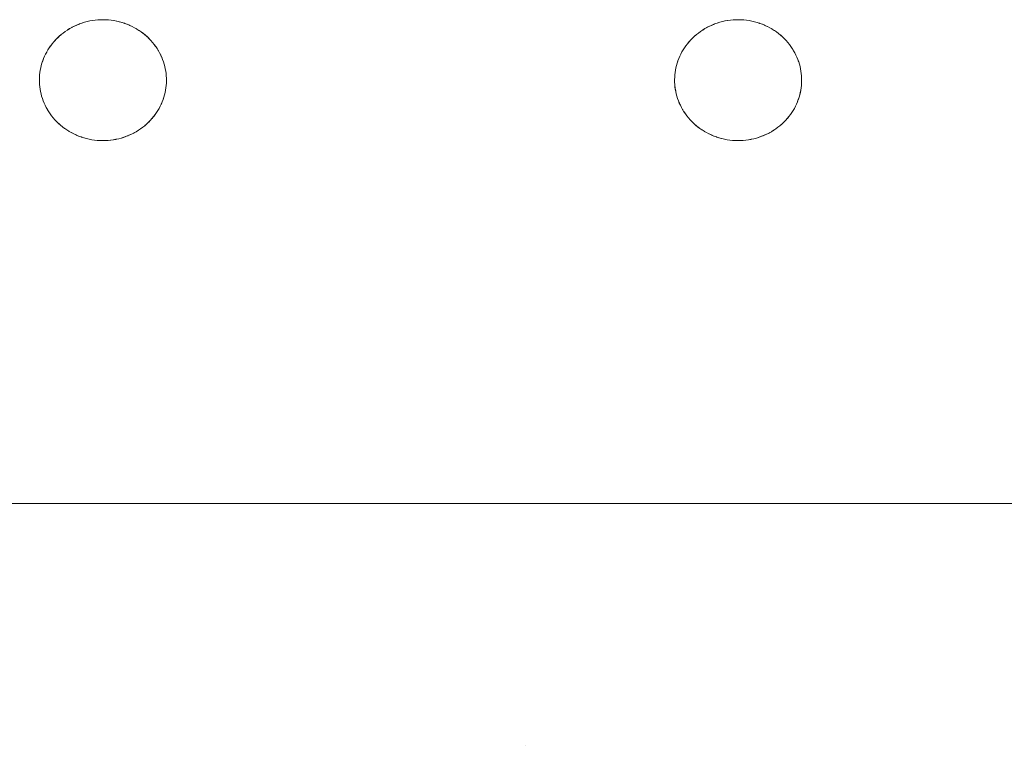
# Model space of a CAD drawing. Units: millimetres. Extents: x -2030 to 2050, y -4236 to 5096.
# Drawn here: x -77 to 4, y 3376 to 3436 of the extents above; entities that cross this region are included whole.
import ezdxf

# ---------------------------------------------------------------- set-up
doc = ezdxf.new("R2010")
doc.units = ezdxf.units.MM
doc.layers.add('EF-Stair-Plastic Stair', color=7, linetype='Continuous', lineweight=5)
doc.layers.add('Working-None', color=7, linetype='Continuous', lineweight=5)

# ---------------------------------------------------------------- blocks, each defined once
blk = doc.blocks.new('Group')
at = {"layer": 'EF-Stair-Plastic Stair', "color": 252, "linetype": 'Continuous', "lineweight": 5, "transparency": 33554687}
for p, q in [((-82.202, 3005.914), (-82.085, 3005.961)), ((-77.922, 3005.864), (-77.912, 3005.86)), ((-77.904, 3005.856), (-77.904, 3005.856)), ((-29.654, 3005.914), (-29.537, 3005.961)), ((-25.374, 3005.864), (-25.365, 3005.86)), ((-25.357, 3005.856), (-25.356, 3005.856)), ((-76.445, 3004.896), (-76.444, 3004.895)), ((-23.897, 3004.896), (-23.896, 3004.895)), ((-83.799, 2997.753), (-83.797, 2997.751)), ((-83.79, 2997.744), (-83.779, 2997.734)), ((-31.251, 2997.753), (-31.25, 2997.751)), ((-31.242, 2997.744), (-31.231, 2997.734)), ((-82.338, 2996.791), (-82.338, 2996.791)), ((-82.33, 2996.787), (-82.321, 2996.783)), ((-78.157, 2996.686), (-78.04, 2996.734)), ((-29.791, 2996.791), (-29.79, 2996.791)), ((-29.782, 2996.787), (-29.773, 2996.783)), ((-25.609, 2996.686), (-25.492, 2996.734)), ((-310.28, 2966.323), (307.682, 2966.323)), ((-45.204, 2946.323), (-45.204, 2946.323)), ((-45.204, 2946.323), (-45.204, 2946.323))]:
    blk.add_line(p, q, dxfattribs=at)
at = {"layer": 'EF-Stair-Plastic Stair', "color": 252, "linetype": 'Continuous', "lineweight": 5, "transparency": 33554687, "flags": 128}
for points in [[(-85.37, 3001.561), (-85.37, 3001.553), (-85.375, 3001.37), (-85.376, 3001.351), (-85.373, 3001.175), (-85.375, 3001.37), (-85.369, 3001.565), (-85.355, 3001.761), (-85.333, 3001.956), (-85.303, 3002.152), (-85.264, 3002.347), (-85.217, 3002.542), (-85.162, 3002.734), (-85.099, 3002.924), (-85.028, 3003.112), (-84.95, 3003.296), (-84.864, 3003.476), (-84.77, 3003.654), (-84.668, 3003.83), (-84.557, 3004.003), (-84.439, 3004.173), (-84.312, 3004.339), (-84.179, 3004.5), (-84.038, 3004.656), (-83.891, 3004.807), (-83.737, 3004.951), (-83.578, 3005.089), (-83.41, 3005.222), (-83.236, 3005.35), (-83.055, 3005.471), (-82.867, 3005.586), (-82.673, 3005.694), (-82.475, 3005.793), (-82.272, 3005.885), (-82.066, 3005.968), (-81.857, 3006.043), (-81.644, 3006.109), (-81.425, 3006.167), (-81.203, 3006.216), (-80.978, 3006.256), (-80.751, 3006.287), (-80.522, 3006.309), (-80.293, 3006.321), (-80.121, 3006.323), (-79.883, 3006.318), (-79.657, 3006.304), (-79.43, 3006.28), (-79.204, 3006.246), (-78.978, 3006.203), (-78.755, 3006.151), (-78.536, 3006.09), (-78.32, 3006.021), (-78.109, 3005.943), (-77.904, 3005.857), (-77.704, 3005.763), (-77.507, 3005.661), (-77.315, 3005.551), (-77.128, 3005.433), (-76.947, 3005.308), (-76.772, 3005.176), (-76.605, 3005.039), (-76.445, 3004.896), (-76.294, 3004.75), (-76.149, 3004.597), (-76.012, 3004.439), (-75.88, 3004.276), (-75.756, 3004.107), (-75.64, 3003.934), (-75.531, 3003.758), (-75.431, 3003.578), (-75.339, 3003.396), (-75.256, 3003.212), (-75.181, 3003.027), (-75.114, 3002.84), (-75.054, 3002.649), (-75.003, 3002.456), (-74.96, 3002.261), (-74.924, 3002.064), (-74.898, 3001.867), (-74.879, 3001.669), (-74.869, 3001.472), (-74.866, 3001.277), (-74.872, 3001.082), (-74.886, 3000.887), (-74.909, 3000.691), (-74.939, 3000.495), (-74.978, 3000.3), (-75.025, 3000.106), (-75.08, 2999.913), (-75.143, 2999.723), (-75.214, 2999.536), (-75.292, 2999.352), (-75.378, 2999.171), (-75.472, 2998.993), (-75.574, 2998.817), (-75.685, 2998.644), (-75.803, 2998.474), (-75.929, 2998.308), (-76.063, 2998.147), (-76.204, 2997.991), (-76.351, 2997.84), (-76.504, 2997.696), (-76.664, 2997.558), (-76.831, 2997.425), (-77.006, 2997.297), (-77.187, 2997.176), (-77.375, 2997.061), (-77.568, 2996.953), (-77.767, 2996.854), (-77.969, 2996.762), (-78.175, 2996.679), (-78.384, 2996.604), (-78.598, 2996.538), (-78.816, 2996.48), (-79.038, 2996.431), (-79.264, 2996.391), (-79.491, 2996.36), (-79.719, 2996.338), (-79.948, 2996.326), (-80.121, 2996.323), (-80.359, 2996.329), (-80.585, 2996.343), (-80.812, 2996.367), (-81.039, 2996.401), (-81.264, 2996.444), (-81.487, 2996.496), (-81.707, 2996.557), (-81.922, 2996.626), (-82.133, 2996.704), (-82.338, 2996.79), (-82.538, 2996.884), (-82.735, 2996.986), (-82.927, 2997.097), (-83.114, 2997.214), (-83.295, 2997.339), (-83.47, 2997.471), (-83.638, 2997.608), (-83.798, 2997.751), (-83.948, 2997.898), (-84.093, 2998.05), (-84.231, 2998.208), (-84.362, 2998.372), (-84.486, 2998.54), (-84.602, 2998.713), (-84.711, 2998.889), (-84.811, 2999.069), (-84.903, 2999.251), (-84.986, 2999.435), (-85.061, 2999.62), (-85.128, 2999.808), (-85.188, 2999.998), (-85.239, 3000.192), (-85.282, 3000.387), (-85.318, 3000.583), (-85.344, 3000.781), (-85.363, 3000.978), (-85.373, 3001.175), (-85.375, 3001.37), (-85.37, 3001.553), (-85.369, 3001.565), (-85.356, 3001.757), (-85.356, 3001.761), (-85.334, 3001.955), (-85.334, 3001.957), (-85.304, 3002.15), (-85.304, 3002.152), (-85.267, 3002.342), (-85.265, 3002.348), (-85.221, 3002.531), (-85.218, 3002.542), (-85.168, 3002.719), (-85.163, 3002.734), (-85.106, 3002.905), (-85.099, 3002.924), (-85.036, 3003.091), (-85.028, 3003.112), (-84.958, 3003.278), (-84.95, 3003.296), (-84.869, 3003.466), (-84.864, 3003.476), (-84.772, 3003.651), (-84.77, 3003.654), (-84.669, 3003.829), (-84.668, 3003.83), (-84.56, 3004.001), (-84.558, 3004.004), (-84.444, 3004.168), (-84.439, 3004.174), (-84.321, 3004.33), (-84.313, 3004.339), (-84.191, 3004.487), (-84.179, 3004.5), (-84.053, 3004.641), (-84.038, 3004.656), (-83.906, 3004.792), (-83.891, 3004.807), (-83.75, 3004.94), (-83.737, 3004.951), (-83.584, 3005.084), (-83.578, 3005.089), (-83.413, 3005.221), (-83.411, 3005.223), (-83.238, 3005.35), (-83.236, 3005.351), (-83.06, 3005.47), (-83.055, 3005.472), (-82.876, 3005.582), (-82.867, 3005.587), (-82.688, 3005.687), (-82.674, 3005.694), (-82.494, 3005.785), (-82.475, 3005.794), (-82.293, 3005.876), (-82.272, 3005.885), (-82.085, 3005.961), (-82.066, 3005.968), (-81.869, 3006.039), (-81.857, 3006.043), (-81.649, 3006.108), (-81.644, 3006.109), (-81.429, 3006.167), (-81.425, 3006.167), (-81.21, 3006.216), (-81.203, 3006.217), (-80.989, 3006.255), (-80.978, 3006.257), (-80.767, 3006.286), (-80.751, 3006.288), (-80.542, 3006.308), (-80.522, 3006.309), (-80.314, 3006.32), (-80.293, 3006.321), (-80.522, 3006.309), (-80.751, 3006.287), (-80.978, 3006.256), (-81.203, 3006.216), (-81.425, 3006.167), (-81.644, 3006.109), (-81.857, 3006.043), (-82.066, 3005.968), (-82.272, 3005.885), (-82.475, 3005.793), (-82.673, 3005.694), (-82.867, 3005.586), (-83.055, 3005.471), (-83.236, 3005.35), (-83.41, 3005.222), (-83.578, 3005.089), (-83.737, 3004.951), (-83.891, 3004.807), (-84.038, 3004.656), (-84.179, 3004.5), (-84.312, 3004.339), (-84.439, 3004.173), (-84.557, 3004.003), (-84.668, 3003.83), (-84.77, 3003.654), (-84.864, 3003.476), (-84.95, 3003.296), (-85.028, 3003.112), (-85.099, 3002.924), (-85.162, 3002.734), (-85.217, 3002.542), (-85.264, 3002.347), (-85.303, 3002.152), (-85.333, 3001.956), (-85.355, 3001.761), (-85.369, 3001.565), (-85.375, 3001.37), (-85.376, 3001.351), (-85.373, 3001.175), (-85.373, 3001.153), (-85.363, 3000.978), (-85.362, 3000.957), (-85.345, 3000.781), (-85.344, 3000.764), (-85.319, 3000.583), (-85.317, 3000.571), (-85.283, 3000.387), (-85.282, 3000.38), (-85.24, 3000.191), (-85.239, 3000.188), (-85.188, 2999.998), (-85.188, 2999.996), (-85.129, 2999.808), (-85.127, 2999.802), (-85.061, 2999.62), (-85.128, 2999.808), (-85.188, 2999.998), (-85.239, 3000.192), (-85.282, 3000.387), (-85.318, 3000.583), (-85.344, 3000.781), (-85.363, 3000.978), (-85.373, 3001.175), (-85.373, 3001.153), (-85.363, 3000.978), (-85.362, 3000.957), (-85.345, 3000.781), (-85.344, 3000.764), (-85.319, 3000.583), (-85.317, 3000.571), (-85.283, 3000.387), (-85.282, 3000.38), (-85.24, 3000.191), (-85.239, 3000.188), (-85.188, 2999.998), (-85.188, 2999.996), (-85.129, 2999.808), (-85.127, 2999.802), (-85.061, 2999.62), (-85.056, 2999.606), (-84.986, 2999.435), (-85.061, 2999.62), (-85.056, 2999.606), (-84.986, 2999.435), (-84.978, 2999.415), (-84.903, 2999.251), (-84.986, 2999.435), (-84.978, 2999.415), (-84.903, 2999.251), (-84.893, 2999.23), (-84.811, 2999.069), (-84.802, 2999.05), (-84.711, 2998.889), (-84.703, 2998.874), (-84.603, 2998.712), (-84.597, 2998.703), (-84.487, 2998.539), (-84.483, 2998.534), (-84.363, 2998.371), (-84.361, 2998.368), (-84.231, 2998.208), (-84.229, 2998.205), (-84.093, 2998.05), (-84.087, 2998.043), (-83.948, 2997.898), (-84.093, 2998.05), (-84.231, 2998.208), (-84.362, 2998.372), (-84.486, 2998.54), (-84.602, 2998.713), (-84.711, 2998.889), (-84.811, 2999.069), (-84.903, 2999.251), (-84.893, 2999.23), (-84.811, 2999.069), (-84.802, 2999.05), (-84.711, 2998.889), (-84.703, 2998.874), (-84.603, 2998.712), (-84.597, 2998.703), (-84.487, 2998.539), (-84.483, 2998.534), (-84.363, 2998.371), (-84.361, 2998.368), (-84.231, 2998.208), (-84.229, 2998.205), (-84.093, 2998.05), (-84.087, 2998.043), (-83.948, 2997.898)], [(-81.811, 3006.057), (-81.649, 3006.108), (-81.644, 3006.109), (-81.429, 3006.167), (-81.425, 3006.167), (-81.21, 3006.216), (-81.203, 3006.217), (-80.989, 3006.255), (-80.978, 3006.257), (-80.767, 3006.286), (-80.751, 3006.288), (-80.542, 3006.308), (-80.522, 3006.309), (-80.314, 3006.32)], [(-80.121, 3006.323), (-79.897, 3006.319), (-79.883, 3006.318), (-79.663, 3006.305), (-79.657, 3006.304), (-79.435, 3006.282), (-79.43, 3006.281), (-79.211, 3006.249), (-79.203, 3006.248), (-78.991, 3006.208), (-78.978, 3006.205), (-78.774, 3006.157), (-78.755, 3006.152), (-78.559, 3006.098), (-78.536, 3006.091), (-78.346, 3006.03), (-78.32, 3006.021), (-78.134, 3005.952), (-78.109, 3005.943), (-77.922, 3005.864), (-77.904, 3005.857), (-77.712, 3005.767), (-77.704, 3005.763), (-77.512, 3005.664), (-77.507, 3005.661), (-77.32, 3005.555), (-77.314, 3005.551), (-77.136, 3005.44), (-77.127, 3005.434), (-76.96, 3005.318), (-76.946, 3005.308), (-76.789, 3005.19), (-76.772, 3005.177), (-76.623, 3005.056), (-76.605, 3005.039), (-76.463, 3004.913), (-76.445, 3004.896), (-76.307, 3004.763), (-76.294, 3004.75), (-76.155, 3004.604), (-76.149, 3004.597), (-76.013, 3004.442), (-76.011, 3004.44), (-75.881, 3004.279), (-75.879, 3004.276), (-75.759, 3004.113), (-75.755, 3004.108), (-75.645, 3003.945), (-75.639, 3003.935), (-75.539, 3003.773), (-75.531, 3003.758), (-75.44, 3003.597), (-75.431, 3003.578), (-75.349, 3003.417), (-75.339, 3003.396), (-75.264, 3003.232), (-75.256, 3003.212), (-75.186, 3003.041), (-75.181, 3003.027), (-75.115, 3002.845), (-75.114, 3002.84), (-75.054, 3002.652), (-75.054, 3002.649), (-75.003, 3002.459), (-75.002, 3002.456), (-74.96, 3002.268), (-74.958, 3002.261), (-74.925, 3002.076), (-74.923, 3002.064), (-74.898, 3001.884), (-74.897, 3001.867), (-74.88, 3001.69), (-74.879, 3001.669), (-74.869, 3001.495), (-74.869, 3001.472), (-74.866, 3001.296), (-74.866, 3001.277), (-74.872, 3001.094), (-74.872, 3001.082), (-74.886, 3000.891), (-74.886, 3000.887), (-74.908, 3000.692), (-74.908, 3000.691), (-74.938, 3000.497), (-74.938, 3000.495), (-74.975, 3000.305), (-74.977, 3000.299), (-75.021, 3000.116), (-75.024, 3000.105), (-75.074, 2999.928), (-75.079, 2999.913), (-75.135, 2999.742), (-75.143, 2999.723), (-75.205, 2999.556), (-75.214, 2999.536), (-75.284, 2999.369), (-75.292, 2999.352), (-75.373, 2999.182), (-75.378, 2999.171), (-75.47, 2998.997), (-75.472, 2998.993), (-75.573, 2998.818), (-75.574, 2998.817), (-75.682, 2998.646), (-75.684, 2998.644), (-75.798, 2998.479), (-75.802, 2998.474), (-75.921, 2998.318), (-75.929, 2998.308), (-76.051, 2998.16), (-76.063, 2998.147), (-76.189, 2998.006), (-76.204, 2997.991), (-76.335, 2997.856), (-76.351, 2997.84), (-76.492, 2997.708), (-76.504, 2997.696), (-76.658, 2997.563), (-76.664, 2997.558), (-76.829, 2997.426), (-76.831, 2997.424), (-77.004, 2997.297), (-77.005, 2997.296), (-77.182, 2997.177), (-77.187, 2997.175), (-77.365, 2997.065), (-77.374, 2997.06), (-77.553, 2996.96), (-77.568, 2996.953), (-77.748, 2996.862), (-77.766, 2996.853), (-77.948, 2996.771), (-77.969, 2996.762), (-78.157, 2996.686), (-78.175, 2996.679), (-78.373, 2996.608), (-78.384, 2996.604), (-78.593, 2996.539), (-78.598, 2996.538), (-78.812, 2996.481), (-78.816, 2996.48), (-79.032, 2996.431), (-79.038, 2996.43), (-79.252, 2996.392), (-79.263, 2996.39), (-79.475, 2996.361), (-79.491, 2996.359), (-79.699, 2996.339), (-79.719, 2996.338), (-79.927, 2996.327), (-79.948, 2996.326), (-79.719, 2996.338), (-79.491, 2996.36), (-79.264, 2996.391), (-79.038, 2996.431), (-78.816, 2996.48), (-78.598, 2996.538), (-78.384, 2996.604), (-78.175, 2996.679), (-77.969, 2996.762), (-77.767, 2996.854), (-77.568, 2996.953), (-77.375, 2997.061), (-77.187, 2997.176), (-77.006, 2997.297), (-76.831, 2997.425), (-76.664, 2997.558), (-76.504, 2997.696), (-76.351, 2997.84), (-76.204, 2997.991), (-76.063, 2998.147), (-75.929, 2998.308), (-75.803, 2998.474), (-75.685, 2998.644), (-75.574, 2998.817), (-75.472, 2998.993), (-75.378, 2999.171), (-75.292, 2999.352), (-75.214, 2999.536), (-75.143, 2999.723), (-75.08, 2999.913), (-75.025, 3000.106), (-74.978, 3000.3), (-74.939, 3000.495), (-74.909, 3000.691), (-74.886, 3000.887), (-74.872, 3001.082), (-74.866, 3001.277), (-74.869, 3001.472), (-74.879, 3001.669), (-74.898, 3001.867), (-74.924, 3002.064), (-74.96, 3002.261), (-75.003, 3002.456), (-75.054, 3002.649), (-75.114, 3002.84), (-75.181, 3003.027), (-75.256, 3003.212), (-75.339, 3003.396), (-75.431, 3003.578), (-75.531, 3003.758), (-75.64, 3003.934), (-75.756, 3004.107), (-75.88, 3004.276), (-76.012, 3004.439), (-76.149, 3004.597), (-76.294, 3004.75), (-76.445, 3004.896), (-76.605, 3005.039), (-76.772, 3005.176), (-76.947, 3005.308), (-77.128, 3005.433), (-77.315, 3005.551), (-77.507, 3005.661), (-77.704, 3005.763), (-77.904, 3005.857), (-78.109, 3005.943), (-78.32, 3006.021), (-78.536, 3006.09), (-78.755, 3006.151), (-78.978, 3006.203), (-79.204, 3006.246), (-79.43, 3006.28), (-79.657, 3006.304), (-79.883, 3006.318), (-80.121, 3006.323)], [(-79.663, 3006.305), (-79.657, 3006.304), (-79.435, 3006.282), (-79.43, 3006.281), (-79.211, 3006.249), (-79.203, 3006.248), (-78.991, 3006.208), (-78.978, 3006.205), (-78.774, 3006.157), (-78.755, 3006.152), (-78.559, 3006.098), (-78.536, 3006.091), (-78.346, 3006.03), (-78.32, 3006.02), (-78.134, 3005.952)], [(-32.822, 3001.561), (-32.822, 3001.553), (-32.827, 3001.37), (-32.828, 3001.351), (-32.826, 3001.175), (-32.828, 3001.37), (-32.822, 3001.565), (-32.808, 3001.761), (-32.785, 3001.956), (-32.755, 3002.152), (-32.716, 3002.347), (-32.669, 3002.542), (-32.614, 3002.734), (-32.551, 3002.924), (-32.48, 3003.112), (-32.402, 3003.296), (-32.316, 3003.476), (-32.222, 3003.654), (-32.12, 3003.83), (-32.009, 3004.003), (-31.891, 3004.173), (-31.765, 3004.339), (-31.631, 3004.5), (-31.49, 3004.656), (-31.343, 3004.807), (-31.189, 3004.951), (-31.03, 3005.089), (-30.863, 3005.222), (-30.688, 3005.35), (-30.507, 3005.471), (-30.319, 3005.586), (-30.126, 3005.694), (-29.927, 3005.793), (-29.725, 3005.885), (-29.518, 3005.968), (-29.309, 3006.043), (-29.096, 3006.109), (-28.878, 3006.167), (-28.655, 3006.216), (-28.43, 3006.256), (-28.203, 3006.287), (-27.974, 3006.309), (-27.746, 3006.321), (-27.573, 3006.323), (-27.336, 3006.318), (-27.109, 3006.304), (-26.882, 3006.28), (-26.656, 3006.246), (-26.431, 3006.203), (-26.208, 3006.151), (-25.988, 3006.09), (-25.772, 3006.021), (-25.562, 3005.943), (-25.357, 3005.857), (-25.156, 3005.763), (-24.959, 3005.661), (-24.767, 3005.551), (-24.58, 3005.433), (-24.399, 3005.308), (-24.224, 3005.176), (-24.057, 3005.039), (-23.897, 3004.896), (-23.746, 3004.75), (-23.602, 3004.597), (-23.464, 3004.439), (-23.333, 3004.276), (-23.209, 3004.107), (-23.092, 3003.934), (-22.984, 3003.758), (-22.883, 3003.578), (-22.791, 3003.396), (-22.708, 3003.212), (-22.633, 3003.027), (-22.566, 3002.84), (-22.507, 3002.649), (-22.455, 3002.456), (-22.412, 3002.261), (-22.377, 3002.064), (-22.35, 3001.867), (-22.331, 3001.669), (-22.321, 3001.472), (-22.319, 3001.277), (-22.325, 3001.082), (-22.339, 3000.887), (-22.361, 3000.691), (-22.391, 3000.495), (-22.43, 3000.3), (-22.477, 3000.106), (-22.532, 2999.913), (-22.595, 2999.723), (-22.666, 2999.536), (-22.744, 2999.352), (-22.83, 2999.171), (-22.924, 2998.993), (-23.026, 2998.817), (-23.137, 2998.644), (-23.255, 2998.474), (-23.382, 2998.308), (-23.515, 2998.147), (-23.656, 2997.991), (-23.803, 2997.84), (-23.957, 2997.696), (-24.116, 2997.558), (-24.283, 2997.425), (-24.458, 2997.297), (-24.639, 2997.176), (-24.827, 2997.061), (-25.02, 2996.953), (-25.219, 2996.854), (-25.421, 2996.762), (-25.628, 2996.679), (-25.837, 2996.604), (-26.05, 2996.538), (-26.268, 2996.48), (-26.491, 2996.431), (-26.716, 2996.391), (-26.943, 2996.36), (-27.172, 2996.338), (-27.4, 2996.326), (-27.573, 2996.323), (-27.811, 2996.329), (-28.037, 2996.343), (-28.264, 2996.367), (-28.491, 2996.401), (-28.716, 2996.444), (-28.939, 2996.496), (-29.159, 2996.557), (-29.374, 2996.626), (-29.585, 2996.704), (-29.79, 2996.79), (-29.99, 2996.884), (-30.187, 2996.986), (-30.379, 2997.097), (-30.566, 2997.214), (-30.748, 2997.339), (-30.922, 2997.471), (-31.09, 2997.608), (-31.25, 2997.751), (-31.401, 2997.898), (-31.545, 2998.05), (-31.683, 2998.208), (-31.814, 2998.372), (-31.938, 2998.54), (-32.054, 2998.713), (-32.163, 2998.889), (-32.263, 2999.069), (-32.355, 2999.251), (-32.439, 2999.435), (-32.514, 2999.62), (-32.58, 2999.808), (-32.64, 2999.998), (-32.691, 3000.192), (-32.735, 3000.387), (-32.77, 3000.583), (-32.797, 3000.781), (-32.815, 3000.978), (-32.826, 3001.175), (-32.828, 3001.37), (-32.822, 3001.553), (-32.822, 3001.565), (-32.808, 3001.757), (-32.808, 3001.761), (-32.786, 3001.955), (-32.786, 3001.957), (-32.756, 3002.15), (-32.756, 3002.152), (-32.719, 3002.342), (-32.717, 3002.348), (-32.673, 3002.531), (-32.67, 3002.542), (-32.62, 3002.719), (-32.615, 3002.734), (-32.559, 3002.905), (-32.551, 3002.924), (-32.489, 3003.091), (-32.48, 3003.112), (-32.41, 3003.278), (-32.402, 3003.296), (-32.321, 3003.466), (-32.316, 3003.476), (-32.224, 3003.651), (-32.222, 3003.654), (-32.121, 3003.829), (-32.12, 3003.83), (-32.012, 3004.001), (-32.01, 3004.004), (-31.896, 3004.168), (-31.892, 3004.174), (-31.773, 3004.33), (-31.765, 3004.339), (-31.643, 3004.487), (-31.631, 3004.5), (-31.505, 3004.641), (-31.49, 3004.656), (-31.359, 3004.792), (-31.343, 3004.807), (-31.202, 3004.94), (-31.189, 3004.951), (-31.036, 3005.084), (-31.03, 3005.089), (-30.865, 3005.221), (-30.863, 3005.223), (-30.69, 3005.35), (-30.689, 3005.351), (-30.512, 3005.47), (-30.507, 3005.472), (-30.329, 3005.582), (-30.32, 3005.587), (-30.14, 3005.687), (-30.126, 3005.694), (-29.946, 3005.785), (-29.927, 3005.794), (-29.746, 3005.876), (-29.725, 3005.885), (-29.537, 3005.961), (-29.518, 3005.968), (-29.321, 3006.039), (-29.309, 3006.043), (-29.101, 3006.108), (-29.096, 3006.109), (-28.881, 3006.167), (-28.878, 3006.167), (-28.662, 3006.216), (-28.655, 3006.217), (-28.441, 3006.255), (-28.43, 3006.257), (-28.219, 3006.286), (-28.203, 3006.288), (-27.995, 3006.308), (-27.974, 3006.309), (-27.767, 3006.32), (-27.746, 3006.321), (-27.974, 3006.309), (-28.203, 3006.287), (-28.43, 3006.256), (-28.655, 3006.216), (-28.878, 3006.167), (-29.096, 3006.109), (-29.309, 3006.043), (-29.518, 3005.968), (-29.725, 3005.885), (-29.927, 3005.793), (-30.126, 3005.694), (-30.319, 3005.586), (-30.507, 3005.471), (-30.688, 3005.35), (-30.863, 3005.222), (-31.03, 3005.089), (-31.189, 3004.951), (-31.343, 3004.807), (-31.49, 3004.656), (-31.631, 3004.5), (-31.765, 3004.339), (-31.891, 3004.173), (-32.009, 3004.003), (-32.12, 3003.83), (-32.222, 3003.654), (-32.316, 3003.476), (-32.402, 3003.296), (-32.48, 3003.112), (-32.551, 3002.924), (-32.614, 3002.734), (-32.669, 3002.542), (-32.716, 3002.347), (-32.755, 3002.152), (-32.785, 3001.956), (-32.808, 3001.761), (-32.822, 3001.565), (-32.828, 3001.37), (-32.828, 3001.351), (-32.825, 3001.175), (-32.825, 3001.153), (-32.816, 3000.978), (-32.814, 3000.957), (-32.797, 3000.781), (-32.796, 3000.764), (-32.771, 3000.583), (-32.769, 3000.571), (-32.736, 3000.387), (-32.734, 3000.38), (-32.692, 3000.191), (-32.691, 3000.188), (-32.64, 2999.998), (-32.64, 2999.996), (-32.581, 2999.808), (-32.579, 2999.802), (-32.514, 2999.62), (-32.58, 2999.808), (-32.64, 2999.998), (-32.691, 3000.192), (-32.735, 3000.387), (-32.77, 3000.583), (-32.797, 3000.781), (-32.815, 3000.978), (-32.826, 3001.175), (-32.825, 3001.153), (-32.816, 3000.978), (-32.814, 3000.957), (-32.797, 3000.781), (-32.796, 3000.764), (-32.771, 3000.583), (-32.769, 3000.571), (-32.736, 3000.387), (-32.734, 3000.38), (-32.692, 3000.191), (-32.691, 3000.188), (-32.64, 2999.998), (-32.64, 2999.996), (-32.581, 2999.808), (-32.579, 2999.802), (-32.513, 2999.62), (-32.508, 2999.606), (-32.439, 2999.435), (-32.514, 2999.62), (-32.508, 2999.606), (-32.438, 2999.435), (-32.43, 2999.415), (-32.355, 2999.251), (-32.439, 2999.435), (-32.43, 2999.415), (-32.355, 2999.251), (-32.345, 2999.23), (-32.264, 2999.069), (-32.254, 2999.05), (-32.164, 2998.889), (-32.155, 2998.874), (-32.055, 2998.712), (-32.049, 2998.703), (-31.939, 2998.539), (-31.935, 2998.534), (-31.815, 2998.371), (-31.813, 2998.368), (-31.683, 2998.208), (-31.681, 2998.205), (-31.545, 2998.05), (-31.539, 2998.043), (-31.401, 2997.898), (-31.545, 2998.05), (-31.683, 2998.208), (-31.814, 2998.372), (-31.938, 2998.54), (-32.054, 2998.713), (-32.163, 2998.889), (-32.263, 2999.069), (-32.355, 2999.251), (-32.345, 2999.23), (-32.264, 2999.069), (-32.254, 2999.05), (-32.164, 2998.889), (-32.155, 2998.874), (-32.055, 2998.712), (-32.049, 2998.703), (-31.939, 2998.539), (-31.935, 2998.534), (-31.815, 2998.371), (-31.813, 2998.368), (-31.683, 2998.208), (-31.681, 2998.205), (-31.545, 2998.05), (-31.539, 2998.043), (-31.4, 2997.898)], [(-29.263, 3006.057), (-29.101, 3006.108), (-29.096, 3006.109), (-28.881, 3006.167), (-28.878, 3006.167), (-28.662, 3006.216), (-28.655, 3006.217), (-28.441, 3006.255), (-28.43, 3006.257), (-28.219, 3006.286), (-28.203, 3006.288), (-27.995, 3006.308), (-27.974, 3006.309), (-27.767, 3006.32)], [(-27.573, 3006.323), (-27.35, 3006.319), (-27.573, 3006.323), (-27.336, 3006.318), (-27.116, 3006.305), (-27.109, 3006.304), (-26.887, 3006.282), (-26.882, 3006.281), (-26.663, 3006.249), (-26.656, 3006.248), (-26.443, 3006.208), (-26.43, 3006.205), (-26.226, 3006.157), (-26.207, 3006.152), (-26.012, 3006.098), (-25.988, 3006.091), (-25.798, 3006.03), (-25.772, 3006.021), (-25.586, 3005.952), (-25.562, 3005.943), (-25.374, 3005.864), (-25.357, 3005.857), (-25.164, 3005.767), (-25.156, 3005.763), (-24.964, 3005.664), (-24.959, 3005.661), (-24.772, 3005.555), (-24.767, 3005.551), (-24.589, 3005.44), (-24.58, 3005.434), (-24.412, 3005.318), (-24.398, 3005.308), (-24.241, 3005.19), (-24.224, 3005.177), (-24.076, 3005.056), (-24.057, 3005.039), (-23.915, 3004.913), (-23.897, 3004.896), (-23.759, 3004.763), (-23.746, 3004.75), (-23.607, 3004.604), (-23.602, 3004.597), (-23.465, 3004.442), (-23.463, 3004.44), (-23.334, 3004.279), (-23.332, 3004.276), (-23.211, 3004.113), (-23.208, 3004.108), (-23.097, 3003.945), (-23.091, 3003.935), (-22.991, 3003.773), (-22.983, 3003.758), (-22.893, 3003.597), (-22.883, 3003.578), (-22.801, 3003.417), (-22.791, 3003.396), (-22.716, 3003.232), (-22.708, 3003.212), (-22.638, 3003.041), (-22.633, 3003.027), (-22.568, 3002.845), (-22.566, 3002.84), (-22.507, 3002.652), (-22.506, 3002.649), (-22.455, 3002.459), (-22.454, 3002.456), (-22.412, 3002.268), (-22.411, 3002.261), (-22.377, 3002.076), (-22.376, 3002.064), (-22.351, 3001.884), (-22.349, 3001.867), (-22.332, 3001.69), (-22.331, 3001.669), (-22.321, 3001.495), (-22.321, 3001.472), (-22.319, 3001.296), (-22.319, 3001.277), (-22.324, 3001.094), (-22.325, 3001.082), (-22.338, 3000.891), (-22.338, 3000.887), (-22.36, 3000.692), (-22.36, 3000.691), (-22.39, 3000.497), (-22.39, 3000.495), (-22.428, 3000.305), (-22.429, 3000.299), (-22.473, 3000.116), (-22.476, 3000.105), (-22.526, 2999.928), (-22.531, 2999.913), (-22.588, 2999.742), (-22.595, 2999.723), (-22.658, 2999.556), (-22.666, 2999.536), (-22.736, 2999.369), (-22.744, 2999.352), (-22.825, 2999.182), (-22.83, 2999.171), (-22.922, 2998.997), (-22.924, 2998.993), (-23.025, 2998.818), (-23.026, 2998.817), (-23.134, 2998.646), (-23.136, 2998.644), (-23.25, 2998.479), (-23.255, 2998.474), (-23.373, 2998.318), (-23.381, 2998.308), (-23.503, 2998.16), (-23.515, 2998.147), (-23.641, 2998.006), (-23.656, 2997.991), (-23.788, 2997.856), (-23.803, 2997.84), (-23.944, 2997.708), (-23.957, 2997.696), (-24.11, 2997.563), (-24.116, 2997.558), (-24.281, 2997.426), (-24.283, 2997.424), (-24.456, 2997.297), (-24.457, 2997.296), (-24.634, 2997.177), (-24.639, 2997.175), (-24.817, 2997.065), (-24.827, 2997.06), (-25.006, 2996.96), (-25.02, 2996.953), (-25.2, 2996.862), (-25.219, 2996.853), (-25.4, 2996.771), (-25.421, 2996.762), (-25.609, 2996.686), (-25.628, 2996.679), (-25.825, 2996.608), (-25.837, 2996.604), (-26.045, 2996.539), (-26.05, 2996.538), (-26.265, 2996.481), (-26.268, 2996.48), (-26.484, 2996.431), (-26.49, 2996.43), (-26.705, 2996.392), (-26.716, 2996.39), (-26.927, 2996.361), (-26.943, 2996.359), (-27.152, 2996.339), (-27.172, 2996.338), (-27.379, 2996.327), (-27.4, 2996.326), (-27.172, 2996.338), (-26.943, 2996.36), (-26.716, 2996.391), (-26.491, 2996.431), (-26.268, 2996.48), (-26.05, 2996.538), (-25.837, 2996.604), (-25.628, 2996.679), (-25.421, 2996.762), (-25.219, 2996.854), (-25.02, 2996.953), (-24.827, 2997.061), (-24.639, 2997.176), (-24.458, 2997.297), (-24.283, 2997.425), (-24.116, 2997.558), (-23.957, 2997.696), (-23.803, 2997.84), (-23.656, 2997.991), (-23.515, 2998.147), (-23.382, 2998.308), (-23.255, 2998.474), (-23.137, 2998.644), (-23.026, 2998.817), (-22.924, 2998.993), (-22.83, 2999.171), (-22.744, 2999.352), (-22.666, 2999.536), (-22.595, 2999.723), (-22.532, 2999.913), (-22.477, 3000.106), (-22.43, 3000.3), (-22.391, 3000.495), (-22.361, 3000.691), (-22.339, 3000.887), (-22.325, 3001.082), (-22.319, 3001.277), (-22.321, 3001.472), (-22.331, 3001.669), (-22.35, 3001.867), (-22.377, 3002.064), (-22.412, 3002.261), (-22.455, 3002.456), (-22.507, 3002.649), (-22.566, 3002.84), (-22.633, 3003.027), (-22.708, 3003.212), (-22.791, 3003.396), (-22.883, 3003.578), (-22.984, 3003.758), (-23.092, 3003.934), (-23.209, 3004.107), (-23.333, 3004.276), (-23.464, 3004.439), (-23.602, 3004.597), (-23.746, 3004.75), (-23.897, 3004.896), (-24.057, 3005.039), (-24.224, 3005.176), (-24.399, 3005.308), (-24.58, 3005.433), (-24.767, 3005.551), (-24.959, 3005.661), (-25.156, 3005.763), (-25.357, 3005.857), (-25.562, 3005.943), (-25.772, 3006.021), (-25.988, 3006.09), (-26.208, 3006.151), (-26.431, 3006.203), (-26.656, 3006.246), (-26.882, 3006.28), (-27.109, 3006.304), (-27.336, 3006.318), (-27.35, 3006.319)], [(-27.116, 3006.305), (-27.109, 3006.304), (-26.887, 3006.282), (-26.882, 3006.281), (-26.663, 3006.249), (-26.656, 3006.248), (-26.443, 3006.208), (-26.43, 3006.205), (-26.226, 3006.157), (-26.207, 3006.152), (-26.012, 3006.098), (-25.988, 3006.091), (-25.798, 3006.03), (-25.772, 3006.02), (-25.586, 3005.952)], [(-83.662, 3005.016), (-83.584, 3005.084), (-83.578, 3005.089), (-83.413, 3005.221), (-83.411, 3005.223), (-83.238, 3005.35), (-83.236, 3005.351), (-83.06, 3005.47), (-83.055, 3005.472), (-82.876, 3005.582), (-82.867, 3005.587), (-82.688, 3005.687), (-82.674, 3005.694), (-82.494, 3005.785), (-82.475, 3005.794), (-82.293, 3005.876), (-82.277, 3005.883)], [(-81.954, 3006.008), (-81.869, 3006.039), (-81.857, 3006.042)], [(-77.833, 3005.823), (-77.712, 3005.767), (-77.704, 3005.763), (-77.512, 3005.664), (-77.507, 3005.661), (-77.32, 3005.555), (-77.314, 3005.551), (-77.136, 3005.44), (-77.127, 3005.434), (-76.96, 3005.318), (-76.946, 3005.308), (-76.789, 3005.19), (-76.772, 3005.177), (-76.623, 3005.056), (-76.605, 3005.039)], [(-31.114, 3005.016), (-31.036, 3005.084), (-31.03, 3005.089), (-30.865, 3005.221), (-30.863, 3005.223), (-30.69, 3005.35), (-30.689, 3005.351), (-30.512, 3005.47), (-30.507, 3005.472), (-30.329, 3005.582), (-30.32, 3005.587), (-30.14, 3005.687), (-30.126, 3005.694), (-29.946, 3005.785), (-29.927, 3005.794), (-29.746, 3005.876), (-29.73, 3005.883)], [(-29.406, 3006.008), (-29.321, 3006.039), (-29.309, 3006.042)], [(-25.286, 3005.823), (-25.164, 3005.767), (-25.156, 3005.763), (-24.964, 3005.664), (-24.959, 3005.661), (-24.772, 3005.555), (-24.767, 3005.551), (-24.589, 3005.44), (-24.58, 3005.434), (-24.412, 3005.318), (-24.398, 3005.308), (-24.241, 3005.19), (-24.224, 3005.177), (-24.076, 3005.056), (-24.057, 3005.039)], [(-85.369, 3001.565), (-85.356, 3001.757), (-85.356, 3001.761), (-85.334, 3001.955), (-85.334, 3001.957), (-85.304, 3002.15), (-85.304, 3002.152), (-85.267, 3002.342), (-85.265, 3002.348), (-85.221, 3002.531), (-85.218, 3002.542), (-85.168, 3002.719), (-85.163, 3002.734), (-85.106, 3002.905), (-85.099, 3002.924), (-85.036, 3003.091), (-85.028, 3003.111), (-84.958, 3003.278), (-84.949, 3003.295), (-84.869, 3003.466), (-84.864, 3003.476), (-84.772, 3003.651), (-84.77, 3003.654), (-84.669, 3003.829), (-84.668, 3003.83), (-84.56, 3004.001), (-84.558, 3004.004), (-84.444, 3004.168), (-84.439, 3004.174), (-84.321, 3004.33), (-84.313, 3004.339), (-84.191, 3004.487), (-84.179, 3004.5), (-84.053, 3004.641), (-84.038, 3004.656), (-83.906, 3004.792), (-83.89, 3004.807), (-83.75, 3004.94), (-83.744, 3004.945)], [(-76.6, 3005.035), (-76.463, 3004.913), (-76.452, 3004.903)], [(-76.368, 3004.822), (-76.307, 3004.763), (-76.301, 3004.756)], [(-76.294, 3004.749), (-76.155, 3004.604), (-76.149, 3004.597), (-76.013, 3004.442), (-76.011, 3004.44), (-75.881, 3004.279), (-75.879, 3004.276), (-75.759, 3004.113), (-75.755, 3004.108), (-75.645, 3003.945), (-75.639, 3003.935), (-75.539, 3003.773), (-75.531, 3003.758), (-75.44, 3003.597), (-75.431, 3003.578), (-75.349, 3003.417), (-75.339, 3003.396), (-75.264, 3003.232), (-75.256, 3003.212), (-75.186, 3003.041), (-75.181, 3003.027), (-75.115, 3002.845), (-75.114, 3002.84), (-75.054, 3002.652), (-75.054, 3002.649), (-75.003, 3002.459), (-75.002, 3002.456), (-74.96, 3002.268), (-74.958, 3002.261), (-74.925, 3002.076), (-74.923, 3002.064), (-74.898, 3001.884), (-74.897, 3001.867), (-74.88, 3001.69), (-74.879, 3001.669), (-74.869, 3001.495), (-74.869, 3001.472), (-74.866, 3001.296), (-74.867, 3001.277), (-74.872, 3001.094), (-74.872, 3001.087)], [(-32.822, 3001.565), (-32.808, 3001.757), (-32.808, 3001.761), (-32.786, 3001.955), (-32.786, 3001.957), (-32.756, 3002.15), (-32.756, 3002.152), (-32.719, 3002.342), (-32.717, 3002.348), (-32.673, 3002.531), (-32.67, 3002.542), (-32.62, 3002.719), (-32.615, 3002.734), (-32.559, 3002.905), (-32.551, 3002.924), (-32.489, 3003.091), (-32.48, 3003.111), (-32.41, 3003.278), (-32.402, 3003.295), (-32.321, 3003.466), (-32.316, 3003.476), (-32.224, 3003.651), (-32.222, 3003.654), (-32.121, 3003.829), (-32.12, 3003.83), (-32.012, 3004.001), (-32.01, 3004.004), (-31.896, 3004.168), (-31.892, 3004.174), (-31.773, 3004.33), (-31.765, 3004.339), (-31.643, 3004.487), (-31.631, 3004.5), (-31.505, 3004.641), (-31.49, 3004.656), (-31.359, 3004.792), (-31.343, 3004.807), (-31.202, 3004.94), (-31.196, 3004.945)], [(-24.052, 3005.035), (-23.915, 3004.913), (-23.905, 3004.903)], [(-23.821, 3004.822), (-23.759, 3004.763), (-23.753, 3004.756)], [(-23.746, 3004.749), (-23.607, 3004.604), (-23.602, 3004.597), (-23.465, 3004.442), (-23.463, 3004.44), (-23.334, 3004.279), (-23.332, 3004.276), (-23.211, 3004.113), (-23.208, 3004.108), (-23.097, 3003.945), (-23.091, 3003.935), (-22.991, 3003.773), (-22.983, 3003.758), (-22.893, 3003.597), (-22.883, 3003.578), (-22.801, 3003.417), (-22.791, 3003.396), (-22.716, 3003.232), (-22.708, 3003.212), (-22.638, 3003.041), (-22.633, 3003.027), (-22.568, 3002.845), (-22.566, 3002.84), (-22.507, 3002.652), (-22.506, 3002.649), (-22.455, 3002.459), (-22.454, 3002.456), (-22.412, 3002.268), (-22.411, 3002.261), (-22.377, 3002.076), (-22.376, 3002.064), (-22.351, 3001.884), (-22.349, 3001.867), (-22.332, 3001.69), (-22.331, 3001.669), (-22.321, 3001.495), (-22.321, 3001.472), (-22.319, 3001.296), (-22.319, 3001.277), (-22.324, 3001.094), (-22.325, 3001.087)], [(-76.498, 2997.703), (-76.492, 2997.708), (-76.351, 2997.84), (-76.335, 2997.856), (-76.204, 2997.991), (-76.189, 2998.006), (-76.063, 2998.147), (-76.051, 2998.16), (-75.929, 2998.308), (-75.921, 2998.318), (-75.802, 2998.474), (-75.798, 2998.479), (-75.684, 2998.644), (-75.682, 2998.646), (-75.574, 2998.817), (-75.573, 2998.818), (-75.472, 2998.993), (-75.47, 2998.997), (-75.378, 2999.171), (-75.373, 2999.182), (-75.292, 2999.352), (-75.284, 2999.369), (-75.214, 2999.536), (-75.205, 2999.556), (-75.143, 2999.723), (-75.135, 2999.742), (-75.079, 2999.913), (-75.074, 2999.928), (-75.024, 3000.105), (-75.021, 3000.116), (-74.977, 3000.299), (-74.975, 3000.305), (-74.938, 3000.495), (-74.938, 3000.497), (-74.908, 3000.691), (-74.908, 3000.692), (-74.886, 3000.887), (-74.886, 3000.891), (-74.873, 3001.082)], [(-23.95, 2997.703), (-23.944, 2997.708), (-23.804, 2997.84), (-23.788, 2997.856), (-23.656, 2997.991), (-23.641, 2998.006), (-23.515, 2998.147), (-23.503, 2998.16), (-23.381, 2998.308), (-23.373, 2998.318), (-23.255, 2998.474), (-23.25, 2998.479), (-23.136, 2998.644), (-23.134, 2998.646), (-23.026, 2998.817), (-23.025, 2998.818), (-22.924, 2998.993), (-22.922, 2998.997), (-22.83, 2999.171), (-22.825, 2999.182), (-22.745, 2999.352), (-22.736, 2999.369), (-22.666, 2999.536), (-22.658, 2999.556), (-22.595, 2999.723), (-22.588, 2999.742), (-22.531, 2999.913), (-22.526, 2999.928), (-22.476, 3000.105), (-22.473, 3000.116), (-22.429, 3000.299), (-22.428, 3000.305), (-22.39, 3000.495), (-22.39, 3000.497), (-22.36, 3000.691), (-22.36, 3000.692), (-22.338, 3000.887), (-22.338, 3000.891), (-22.325, 3001.082)], [(-83.948, 2997.898), (-83.798, 2997.751), (-83.935, 2997.885), (-83.948, 2997.898)], [(-83.941, 2997.891), (-83.935, 2997.885), (-83.874, 2997.825)], [(-83.798, 2997.751), (-83.638, 2997.608), (-83.779, 2997.734), (-83.798, 2997.751)], [(-83.642, 2997.612), (-83.638, 2997.608), (-83.619, 2997.592), (-83.47, 2997.47), (-83.453, 2997.457), (-83.296, 2997.339), (-83.283, 2997.329), (-83.115, 2997.213), (-83.106, 2997.207), (-82.928, 2997.096), (-82.922, 2997.092), (-82.735, 2996.986), (-82.73, 2996.983), (-82.538, 2996.884), (-82.53, 2996.88), (-82.338, 2996.79), (-82.538, 2996.884), (-82.735, 2996.986), (-82.927, 2997.097), (-83.114, 2997.214), (-83.295, 2997.339), (-83.47, 2997.471), (-83.638, 2997.608), (-83.619, 2997.592), (-83.47, 2997.47), (-83.453, 2997.457), (-83.296, 2997.339), (-83.283, 2997.329), (-83.115, 2997.213), (-83.106, 2997.207), (-82.928, 2997.096), (-82.922, 2997.092), (-82.735, 2996.986), (-82.73, 2996.983), (-82.538, 2996.884), (-82.53, 2996.88), (-82.409, 2996.824)], [(-77.969, 2996.762), (-77.948, 2996.771), (-77.766, 2996.853), (-77.748, 2996.862), (-77.568, 2996.953), (-77.553, 2996.96), (-77.374, 2997.06), (-77.365, 2997.065), (-77.187, 2997.175), (-77.182, 2997.177), (-77.005, 2997.296), (-77.004, 2997.297), (-76.831, 2997.424), (-76.829, 2997.426), (-76.664, 2997.558), (-76.658, 2997.563), (-76.58, 2997.631)], [(-31.401, 2997.898), (-31.25, 2997.751), (-31.388, 2997.885), (-31.401, 2997.898)], [(-31.394, 2997.891), (-31.388, 2997.885), (-31.326, 2997.825)], [(-31.25, 2997.751), (-31.09, 2997.608), (-31.231, 2997.734), (-31.25, 2997.751)], [(-31.095, 2997.612), (-31.09, 2997.608), (-31.071, 2997.592), (-30.923, 2997.47), (-30.906, 2997.457), (-30.748, 2997.339), (-30.735, 2997.329), (-30.567, 2997.213), (-30.558, 2997.207), (-30.38, 2997.096), (-30.374, 2997.092), (-30.188, 2996.986), (-30.183, 2996.983), (-29.991, 2996.884), (-29.982, 2996.88), (-29.79, 2996.79), (-29.99, 2996.884), (-30.187, 2996.986), (-30.379, 2997.097), (-30.566, 2997.214), (-30.748, 2997.339), (-30.922, 2997.471), (-31.09, 2997.608), (-31.071, 2997.592), (-30.923, 2997.47), (-30.906, 2997.457), (-30.748, 2997.339), (-30.735, 2997.329), (-30.567, 2997.213), (-30.558, 2997.207), (-30.38, 2997.096), (-30.374, 2997.092), (-30.188, 2996.986), (-30.183, 2996.983), (-29.991, 2996.884), (-29.982, 2996.88), (-29.861, 2996.824)], [(-25.421, 2996.762), (-25.4, 2996.771), (-25.219, 2996.853), (-25.2, 2996.862), (-25.02, 2996.953), (-25.006, 2996.96), (-24.827, 2997.06), (-24.817, 2997.065), (-24.639, 2997.175), (-24.634, 2997.177), (-24.457, 2997.296), (-24.456, 2997.297), (-24.283, 2997.424), (-24.281, 2997.426), (-24.116, 2997.558), (-24.11, 2997.563), (-24.032, 2997.631)], [(-82.338, 2996.79), (-82.133, 2996.704), (-82.321, 2996.783), (-82.338, 2996.79)], [(-82.133, 2996.704), (-81.922, 2996.626), (-82.108, 2996.695), (-82.133, 2996.704)], [(-82.108, 2996.695), (-81.922, 2996.627), (-81.896, 2996.617), (-81.707, 2996.556), (-81.683, 2996.549), (-81.487, 2996.495), (-81.468, 2996.49), (-81.264, 2996.442), (-81.251, 2996.439), (-81.039, 2996.399), (-81.031, 2996.398), (-80.812, 2996.366), (-80.807, 2996.365), (-80.585, 2996.343), (-80.579, 2996.342), (-80.359, 2996.329), (-80.585, 2996.343), (-80.812, 2996.367), (-81.039, 2996.401), (-81.264, 2996.444), (-81.487, 2996.496), (-81.707, 2996.557), (-81.922, 2996.626), (-81.896, 2996.617), (-81.707, 2996.556), (-81.683, 2996.549), (-81.487, 2996.495), (-81.468, 2996.49), (-81.264, 2996.442), (-81.251, 2996.439), (-81.039, 2996.399), (-81.031, 2996.398), (-80.812, 2996.366), (-80.807, 2996.365), (-80.585, 2996.343), (-80.579, 2996.342)], [(-79.927, 2996.327), (-79.719, 2996.338), (-79.699, 2996.339), (-79.491, 2996.359), (-79.475, 2996.361), (-79.263, 2996.39), (-79.252, 2996.392), (-79.038, 2996.43), (-79.032, 2996.431), (-78.816, 2996.48), (-78.812, 2996.481), (-78.598, 2996.538), (-78.593, 2996.539), (-78.431, 2996.59)], [(-78.384, 2996.605), (-78.373, 2996.608), (-78.288, 2996.639)], [(-29.79, 2996.79), (-29.585, 2996.704), (-29.773, 2996.783), (-29.79, 2996.79)], [(-29.585, 2996.704), (-29.374, 2996.626), (-29.561, 2996.695), (-29.585, 2996.704)], [(-29.561, 2996.695), (-29.374, 2996.627), (-29.348, 2996.617), (-29.159, 2996.556), (-29.135, 2996.549), (-28.939, 2996.495), (-28.92, 2996.49), (-28.716, 2996.442), (-28.703, 2996.439), (-28.491, 2996.399), (-28.483, 2996.398), (-28.265, 2996.366), (-28.26, 2996.365), (-28.037, 2996.343), (-28.031, 2996.342), (-27.811, 2996.329), (-28.037, 2996.343), (-28.264, 2996.367), (-28.491, 2996.401), (-28.716, 2996.444), (-28.939, 2996.496), (-29.159, 2996.557), (-29.374, 2996.626), (-29.348, 2996.617), (-29.159, 2996.556), (-29.135, 2996.549), (-28.939, 2996.495), (-28.92, 2996.49), (-28.716, 2996.442), (-28.703, 2996.439), (-28.491, 2996.399), (-28.483, 2996.398), (-28.265, 2996.366), (-28.26, 2996.365), (-28.037, 2996.343), (-28.031, 2996.342)], [(-27.379, 2996.327), (-27.172, 2996.338), (-27.152, 2996.339), (-26.943, 2996.359), (-26.927, 2996.361), (-26.716, 2996.39), (-26.705, 2996.392), (-26.49, 2996.43), (-26.484, 2996.431), (-26.268, 2996.48), (-26.265, 2996.481), (-26.05, 2996.538), (-26.045, 2996.539), (-25.883, 2996.59)], [(-25.837, 2996.605), (-25.825, 2996.608), (-25.74, 2996.639)], [(-80.359, 2996.329), (-80.121, 2996.323), (-80.345, 2996.328), (-80.359, 2996.329)], [(-27.811, 2996.329), (-27.573, 2996.323), (-27.797, 2996.328), (-27.811, 2996.329)]]:
    blk.add_lwpolyline(points, dxfattribs=at)

msp = doc.modelspace()

# ---------------------------------------------------------------- block references
at = {"layer": 'Working-None'}
msp.add_blockref('Group', (10, 430), dxfattribs=at)

doc.saveas('drawing.dxf')
